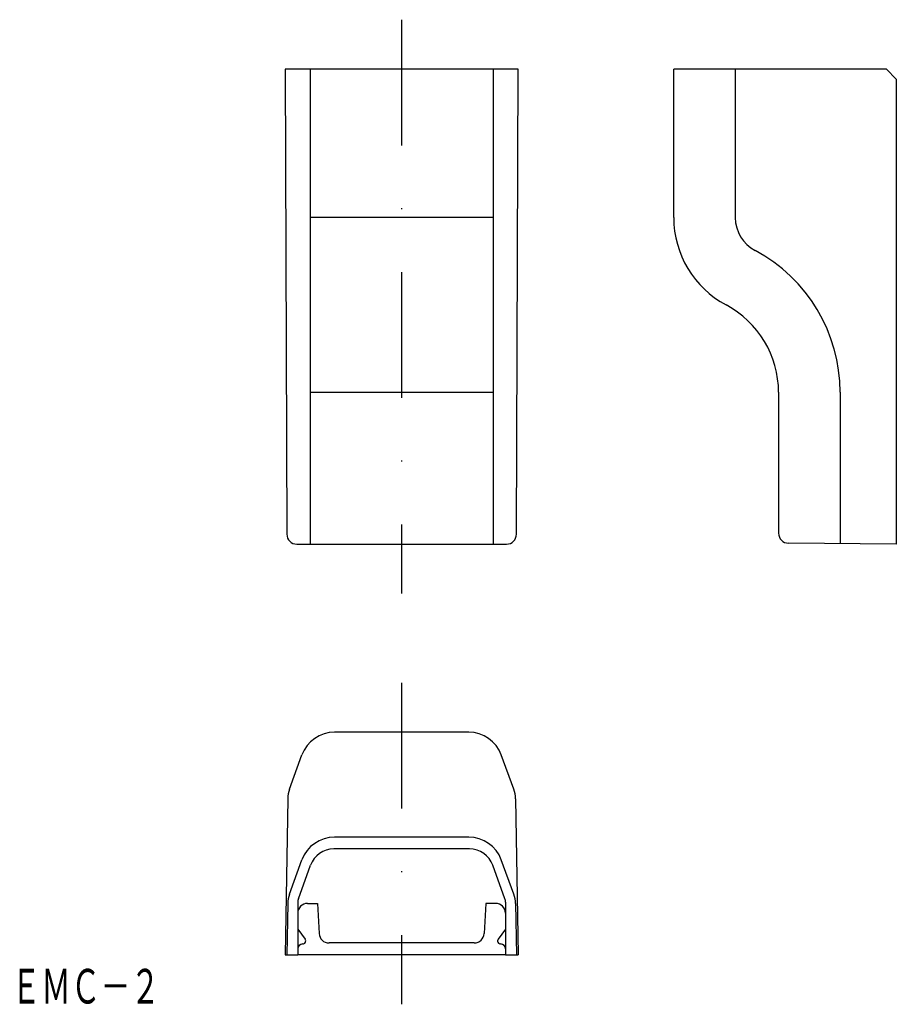
# Model space of a CAD drawing. Extents: x 349.1 to 437.7, y 52.3 to 151.8.
import ezdxf
from ezdxf.enums import TextEntityAlignment as Align

# ---------------------------------------------------------------- set-up
doc = ezdxf.new("R2010")
doc.units = 0
doc.linetypes.add('DASHDOT', pattern=[25.4, 12.7, -6.35, 0, -6.35])
doc.layers.add('1', color=7, linetype='CONTINUOUS')
doc.styles.add('MDRAFSTD', font='TXT', dxfattribs={"bigfont": 'BIGFONT'})

msp = doc.modelspace()

# ---------------------------------------------------------------- linework, layer by layer
at = {"layer": '1', "color": 7, "linetype": 'DASHDOT'}
for p, q in [((387.689, 151.763), (387.689, 93.763)), ((387.689, 84.763), (387.689, 52.263))]:
    msp.add_line(p, q, dxfattribs=at)
at = {"layer": '1', "color": 7, "linetype": 'CONTINUOUS'}
for p, q in [((375.904, 146.763), (376.086, 99.76)), ((399.474, 146.763), (375.904, 146.763)), ((399.293, 99.76), (399.474, 146.763)), ((436.689, 146.763), (415.189, 146.763)), ((415.189, 131.763), (415.189, 146.763)), ((436.689, 146.763), (437.689, 145.763)), ((437.689, 145.763), (437.689, 98.763)), ((425.789, 114.11), (425.789, 99.859)), ((377.086, 98.763), (398.293, 98.763)), ((437.689, 98.763), (426.781, 98.859)), ((394.473, 79.763), (380.905, 79.763)), ((376.36, 74.009), (377.616, 77.461)), ((399.019, 74.009), (397.762, 77.461)), ((376.18, 73.035), (375.904, 57.263)), ((399.199, 73.035), (399.474, 57.263)), ((394.473, 69.163), (380.905, 69.163)), ((394.546, 67.963), (380.833, 67.963)), ((376.36, 63.409), (377.616, 66.861)), ((399.019, 63.409), (397.762, 66.861)), ((377.25, 62.929), (378.483, 66.319)), ((398.129, 62.929), (396.895, 66.319)), ((376.18, 62.435), (376.089, 57.263)), ((377.189, 62.587), (377.189, 57.263)), ((378.189, 62.464), (379.189, 62.464)), ((379.189, 62.464), (379.349, 59.411)), ((396.189, 62.464), (396.029, 59.411)), ((397.189, 62.464), (396.189, 62.464)), ((398.189, 62.587), (398.189, 57.263)), ((399.199, 62.435), (399.289, 57.263)), ((377.189, 59.863), (377.932, 58.84)), ((398.189, 59.863), (397.447, 58.84)), ((395.031, 58.464), (380.348, 58.464)), ((375.904, 57.263), (377.189, 57.263)), ((398.189, 57.264), (377.189, 57.264)), ((398.189, 57.263), (399.474, 57.263))]:
    msp.add_line(p, q, dxfattribs=at)
at = {"layer": '1', "color": 5, "linetype": 'CONTINUOUS'}
for p, q in [((378.455, 146.763), (378.455, 98.763)), ((396.924, 146.763), (396.924, 98.763)), ((421.416, 146.763), (421.416, 131.763)), ((396.924, 131.763), (378.455, 131.763)), ((378.455, 114.11), (396.924, 114.11)), ((432.016, 114.11), (432.016, 98.813))]:
    msp.add_line(p, q, dxfattribs=at)
at = {"layer": '1', "color": 7, "linetype": 'CONTINUOUS'}
for centre, radius, start, end in [((425.189, 131.763), 10, 180, 241.9657), ((415.789, 114.11), 10, 0, 61.9657), ((377.086, 99.763), 1, 180.22085, 270), ((398.293, 99.763), 1, 270, 359.77915), ((426.789, 99.859), 1, 180, 269.5), ((380.905, 76.263), 3.5, 90, 160), ((394.473, 76.263), 3.5, 20, 90), ((379.179, 72.983), 3, 160, 179), ((396.2, 72.983), 3, 1, 20), ((380.905, 65.663), 3.5, 90, 160), ((394.473, 65.663), 3.5, 20, 90), ((380.833, 65.463), 2.5, 90, 160), ((394.546, 65.463), 2.5, 20, 90), ((379.179, 62.383), 3, 160, 179), ((378.189, 62.587), 1, 160, 180), ((397.189, 62.587), 1, 0, 20), ((396.2, 62.383), 3, 1, 20), ((378.189, 61.464), 1, 90, 180), ((397.189, 61.464), 1, 0, 90), ((377.689, 58.663), 0.3, 270, 35.96223), ((380.348, 59.464), 1, 183, 270), ((395.031, 59.464), 1, 270, 357), ((397.689, 58.663), 0.3, 144.03777, 270), ((377.689, 57.863), 0.5, 90, 180), ((397.689, 57.863), 0.5, 0, 90)]:
    msp.add_arc(centre, radius, start, end, dxfattribs=at)
at = {"layer": '1', "color": 5, "linetype": 'CONTINUOUS'}
for centre, radius, start, end in [((425.189, 131.763), 3.774, 180, 241.9657), ((415.789, 114.11), 16.226, 0, 61.9657)]:
    msp.add_arc(centre, radius, start, end, dxfattribs=at)

# ---------------------------------------------------------------- texts
at = {"layer": '1', "color": 7, "linetype": 'CONTINUOUS', "style": 'MDRAFSTD', "oblique": 15, "width": 0.755912}
msp.add_text('ＥＭＣ－２', height=3.5, dxfattribs=at).set_placement((348.243, 52.339), (363.27, 52.339), align=Align.FIT)

doc.saveas('drawing.dxf')
